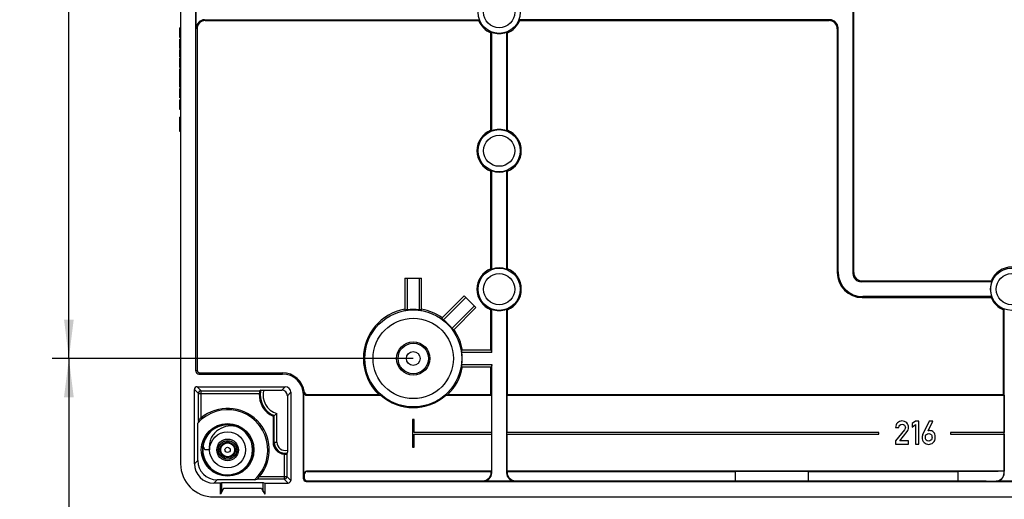
# Model space of a CAD drawing. Units: millimetres. Extents: x 0 to 1189, y 0 to 841.
# Drawn here: x 978 to 1067, y 289 to 332 of the extents above; entities that cross this region are included whole.
import ezdxf

# ---------------------------------------------------------------- set-up
doc = ezdxf.new("R2010")
doc.units = ezdxf.units.MM
doc.header["$LTSCALE"] = 65.395
doc.layers.get('0').update_dxf_attribs({"linetype": 'CONTINUOUS'})
for name, color, linetype in [('AUSFORMSCHRAEGEN', 7, 'CONTINUOUS'), ('BEZUGSACHSEN', 7, 'CONTINUOUS'), ('FASEN', 7, 'CONTINUOUS'), ('KONSTRUKTIONSELEMENTE', 7, 'CONTINUOUS'), ('RUNDUNGEN', 7, 'CONTINUOUS'), ('ZEICHNUNGSBEMASSUNGEN', 7, 'CONTINUOUS')]:
    doc.layers.add(name, color=color, linetype=linetype)
doc.styles.get("Standard").update_dxf_attribs({"font": 'txt', "width": 0.7})
doc.dimstyles.new('DIMSTYLE_2', dxfattribs={"dimtxt": 3.5, "dimasz": 3.5, "dimexe": 0.18, "dimexo": 0.0625, "dimgap": 0.09, "dimtad": 1, "dimdec": 3, "dimlfac": 2, "dimdsep": 46, "dimtxsty": 'STANDARD', "dimblk": '_FILLED', "dimblk1": '_FILLED', "dimblk2": '_FILLED', "dimcen": 0.09, "dimclrt": 5, "dimadec": 0, "dimazin": 0, "dimtp": 0.5, "dimtm": 0.5, "dimtfac": 1, "dimtdec": 3, "dimtofl": 0, "dimtmove": 0, "dimatfit": 3, "dimldrblk": '_FILLED', "dimfxl": 1, "dimtolj": 1, "dimarcsym": 0})
doc.dimstyles.new('DIMSTYLE_6', dxfattribs={"dimtxt": 3.5, "dimasz": 3.5, "dimexe": 0.18, "dimexo": 0.0625, "dimgap": 0.09, "dimtad": 1, "dimdec": 3, "dimlfac": 2, "dimdsep": 46, "dimtxsty": 'STANDARD', "dimblk": '_FILLED', "dimblk1": '_FILLED', "dimblk2": '_FILLED', "dimcen": 0.09, "dimclrt": 5, "dimadec": 0, "dimazin": 0, "dimtp": 0.3, "dimtm": 0.3, "dimtfac": 1, "dimtdec": 3, "dimtofl": 0, "dimtmove": 0, "dimatfit": 3, "dimldrblk": '_FILLED', "dimfxl": 1, "dimtolj": 1, "dimarcsym": 0})

# ---------------------------------------------------------------- blocks, each defined once
blk = doc.blocks.new('_FILLED')
at = {"color": 0, "linetype": 'BYBLOCK'}
blk.add_solid([(0, 0), (-1, 0.125), (-1, -0.125)], dxfattribs=at)
blk = doc.blocks.new('*D4')
at = {"layer": 'ZEICHNUNGSBEMASSUNGEN', "color": 2, "linetype": 'CONTINUOUS'}
for p, q in [((1013.808, 401.79), (981.233, 401.79)), ((982.733, 401.79), (982.733, 351.79)), ((982.733, 301.79), (982.733, 351.79)), ((1013.808, 301.79), (981.233, 301.79))]:
    blk.add_line(p, q, dxfattribs=at)
at = {"layer": 'ZEICHNUNGSBEMASSUNGEN', "color": 2, "linetype": 'CONTINUOUS', "xscale": 3.5, "yscale": 3.5, "zscale": 3.5}
for p, rotation in [((982.733, 401.79), 90), ((982.733, 301.79), 270)]:
    blk.add_blockref('_FILLED', p, dxfattribs=dict(at, rotation=rotation))
at = {"layer": 'ZEICHNUNGSBEMASSUNGEN', "color": 5, "linetype": 'CONTINUOUS', "insert": (978.358, 351.79), "char_height": 3.5, "width": 8.25, "attachment_point": 2, "rotation": 90, "line_spacing_factor": 0.9}
blk.add_mtext('200', dxfattribs=at)
blk = doc.blocks.new('*D22')
at = {"layer": 'ZEICHNUNGSBEMASSUNGEN', "color": 2, "linetype": 'CONTINUOUS'}
for p, q in [((1013.808, 301.79), (981.233, 301.79)), ((982.733, 301.79), (982.733, 284.79)), ((982.733, 267.79), (982.733, 284.79)), ((1005.308, 267.79), (981.233, 267.79))]:
    blk.add_line(p, q, dxfattribs=at)
at = {"layer": 'ZEICHNUNGSBEMASSUNGEN', "color": 2, "linetype": 'CONTINUOUS', "xscale": 3.5, "yscale": 3.5, "zscale": 3.5}
for p, rotation in [((982.733, 301.79), 90), ((982.733, 267.79), 270)]:
    blk.add_blockref('_FILLED', p, dxfattribs=dict(at, rotation=rotation))
at = {"layer": 'ZEICHNUNGSBEMASSUNGEN', "color": 5, "linetype": 'CONTINUOUS', "insert": (978.358, 284.79), "char_height": 3.5, "width": 5.5, "attachment_point": 2, "rotation": 90, "line_spacing_factor": 0.9}
blk.add_mtext('68', dxfattribs=at)

msp = doc.modelspace()

# ---------------------------------------------------------------- linework, layer by layer
at = {"color": 7, "linetype": 'CONTINUOUS'}
for p, q in [((992.73258, 330.77122), (992.73258, 331.62308)), ((992.80758, 331.62308), (992.73258, 331.62308)), ((992.80758, 330.77122), (992.73258, 330.77122)), ((992.73258, 329.75785), (992.73258, 330.61382)), ((992.80758, 330.61382), (992.73258, 330.61382)), ((992.80758, 329.75785), (992.73258, 329.75785)), ((992.73258, 328.99653), (992.73258, 329.66423)), ((992.80758, 329.66423), (992.73258, 329.66423)), ((992.80758, 329.16114), (992.73258, 329.16114)), ((992.80758, 328.99653), (992.73258, 328.99653)), ((992.73258, 328.04797), (992.73258, 328.89983)), ((992.80758, 328.89983), (992.73258, 328.89983)), ((992.80758, 328.04797), (992.73258, 328.04797)), ((992.73258, 326.98213), (992.73258, 327.94304)), ((992.80758, 327.94304), (992.73258, 327.94304)), ((992.80758, 327.82266), (992.73258, 327.82266)), ((992.80758, 327.60764), (992.73258, 327.60764)), ((992.80758, 326.98213), (992.73258, 326.98213)), ((992.73258, 326.27328), (992.73258, 326.94098)), ((992.80758, 326.94098), (992.73258, 326.94098)), ((992.80758, 326.43789), (992.73258, 326.43789)), ((992.80758, 326.27328), (992.73258, 326.27328)), ((992.73258, 325.31238), (992.73258, 326.16732)), ((992.80758, 326.16732), (992.73258, 326.16732)), ((992.80758, 325.31238), (992.73258, 325.31238)), ((992.73258, 324.26094), (992.73258, 325.14159)), ((992.80758, 325.14159), (992.73258, 325.14159)), ((992.80758, 324.26094), (992.73258, 324.26094)), ((992.73258, 323.34324), (992.73258, 323.57061)), ((992.80758, 323.57061), (992.73258, 323.57061)), ((992.80758, 323.34324), (992.73258, 323.34324)), ((992.73258, 322.28974), (992.73258, 323.33913)), ((992.80758, 323.02534), (992.73258, 323.02534)), ((992.80758, 322.83604), (992.73258, 322.83604)), ((992.80758, 322.51711), (992.73258, 322.51711)), ((992.80758, 322.28974), (992.73258, 322.28974)), ((1020.87742, 298.4699), (1020.87742, 295.11474)), ((1022.23774, 298.4699), (1022.23774, 295.11474)), ((1067.12742, 298.4699), (1067.12742, 295.11474)), ((1013.88258, 296.28974), (1013.73258, 296.28974)), ((1013.73258, 296.28974), (1013.73258, 293.78974)), ((1013.88258, 295.11474), (1013.88258, 296.28974)), ((1059.11359, 296.1319), (1058.81828, 295.91752)), ((1058.81828, 295.91752), (1058.81828, 295.60234)), ((1059.41174, 296.1319), (1059.11359, 296.1319)), ((1059.41174, 294.05906), (1059.41174, 296.1319)), ((1060.35729, 296.12906), (1059.80075, 295.01598)), ((1060.25791, 295.25308), (1060.68809, 296.12906)), ((1060.68809, 296.12906), (1060.35729, 296.12906)), ((1020.87742, 295.11474), (1013.88258, 295.11474)), ((1013.88258, 294.96474), (1020.87742, 294.96474)), ((1013.88258, 293.78974), (1013.88258, 294.96474)), ((1020.87742, 294.96474), (1020.87742, 291.60958)), ((1055.8247, 295.11474), (1022.23774, 295.11474)), ((1022.23774, 294.96474), (1055.8247, 294.96474)), ((1022.23774, 294.96474), (1022.23774, 291.60958)), ((1055.8247, 294.96474), (1055.8247, 295.11474)), ((1057.3247, 295.55406), (1057.62143, 295.55406)), ((1058.13396, 295.35388), (1057.3247, 294.34159)), ((1057.71513, 294.35863), (1058.381, 295.19345)), ((1058.81828, 295.60234), (1059.11359, 295.81814)), ((1059.11359, 295.81814), (1059.11359, 294.05906)), ((1067.12742, 295.11474), (1062.29242, 295.11474)), ((1062.29242, 295.11474), (1062.29242, 294.96474)), ((1062.29242, 294.96474), (1067.12742, 294.96474)), ((1067.12742, 294.96474), (1067.12742, 291.60958)), ((1057.3247, 294.34159), (1057.3247, 294.06332)), ((1057.3247, 294.06332), (1058.50451, 294.06332)), ((1058.50451, 294.35863), (1057.71513, 294.35863)), ((1058.50451, 294.06332), (1058.50451, 294.35863)), ((1013.73258, 293.78974), (1013.88258, 293.78974)), ((1059.11359, 294.05906), (1059.41174, 294.05906)), ((996.53849, 289.76646), (996.53849, 290.60519)), ((1000.27667, 289.76646), (1000.27667, 290.60519)), ((995.80758, 289.28974), (1139.80758, 289.28974))]:
    msp.add_line(p, q, dxfattribs=at)
at = {"color": 9, "linetype": 'CONTINUOUS'}
for p, q in [((992.80758, 331.49267), (992.73258, 331.49267)), ((992.80758, 331.19715), (992.73258, 331.19715)), ((992.80758, 330.9006), (992.73258, 330.9006)), ((992.80758, 330.59118), (992.73258, 330.59118)), ((992.80758, 330.52104), (992.73258, 330.52104)), ((992.80758, 330.39182), (992.73258, 330.39182)), ((992.80758, 330.19612), (992.73258, 330.19612)), ((992.80758, 329.91613), (992.73258, 329.91613)), ((992.80758, 328.76942), (992.73258, 328.76942)), ((992.80758, 328.4739), (992.73258, 328.4739)), ((992.80758, 328.17735), (992.73258, 328.17735)), ((992.80758, 325.00992), (992.73258, 325.00992)), ((992.80758, 324.68686), (992.73258, 324.68686)), ((992.80758, 324.41217), (992.73258, 324.41217))]:
    msp.add_line(p, q, dxfattribs=at)
at = {"color": 7, "linetype": 'CONTINUOUS'}
msp.add_arc((995.80758, 292.28974), 3, 180, 270, dxfattribs=at)
for points in [[(1057.49649, 295.97715), (1057.38291, 295.86215), (1057.3247, 295.72159), (1057.3247, 295.55406)], [(1057.90112, 296.15036), (1057.74495, 296.15036), (1057.61007, 296.09215), (1057.49649, 295.97715)], [(1057.71655, 295.77271), (1057.77334, 295.82666), (1057.84291, 295.85363), (1057.92383, 295.85363)], [(1058.3313, 295.97573), (1058.2163, 296.09215), (1058.07291, 296.15036), (1057.90112, 296.15036)], [(1057.92383, 295.85363), (1058.01186, 295.85363), (1058.08143, 295.8224), (1058.13254, 295.75993)], [(1058.50451, 295.5569), (1058.50451, 295.72017), (1058.4463, 295.85931), (1058.3313, 295.97573)], [(1057.62143, 295.55406), (1057.62711, 295.64635), (1057.65976, 295.71876), (1057.71655, 295.77271)], [(1058.13254, 295.75993), (1058.18365, 295.69746), (1058.20921, 295.63073), (1058.20921, 295.55974)], [(1058.19453, 295.46333), (1058.18507, 295.42913), (1058.16553, 295.39337), (1058.13396, 295.35388)], [(1058.20921, 295.55974), (1058.20921, 295.52851), (1058.20353, 295.49585), (1058.19453, 295.46333)], [(1058.381, 295.19345), (1058.46334, 295.29567), (1058.50451, 295.41635), (1058.50451, 295.5569)], [(1059.80075, 295.01598), (1059.7468, 294.91092), (1059.72124, 294.7945), (1059.72124, 294.66956)], [(1060.10529, 294.93289), (1060.16137, 294.98758), (1060.23093, 295.01598), (1060.31612, 295.01598)], [(1060.4155, 295.28005), (1060.35303, 295.28005), (1060.3005, 295.27011), (1060.25791, 295.25308)], [(1060.31612, 295.01598), (1060.39846, 295.01598), (1060.46803, 294.98758), (1060.52518, 294.93255)], [(1060.75916, 295.14085), (1060.65828, 295.2332), (1060.54328, 295.28005), (1060.4155, 295.28005)], [(1060.911, 294.70221), (1060.911, 294.9024), (1060.85988, 295.04863), (1060.75916, 295.14085)], [(1059.72124, 294.66956), (1059.72124, 294.47221), (1059.78087, 294.31746), (1059.89978, 294.20634)], [(1059.89978, 294.20634), (1060.01939, 294.09456), (1060.15143, 294.03919), (1060.29908, 294.03919)], [(1060.01797, 294.67524), (1060.01797, 294.78882), (1060.04637, 294.87542), (1060.10529, 294.93289)], [(1060.31612, 294.3345), (1060.11735, 294.3345), (1060.01797, 294.44808), (1060.01797, 294.67524)], [(1060.29908, 294.03919), (1060.45242, 294.03919), (1060.59297, 294.08888), (1060.72047, 294.19145)], [(1060.51637, 294.4125), (1060.451, 294.36005), (1060.38427, 294.3345), (1060.31612, 294.3345)], [(1060.61285, 294.67524), (1060.61285, 294.5503), (1060.58019, 294.46369), (1060.51637, 294.4125)], [(1060.52518, 294.93255), (1060.58303, 294.87684), (1060.61285, 294.79024), (1060.61285, 294.67524)], [(1060.72047, 294.19145), (1060.84711, 294.29332), (1060.911, 294.46369), (1060.911, 294.70221)]]:
    msp.add_open_spline(points, degree=3, dxfattribs=at)
at = {"layer": 'AUSFORMSCHRAEGEN', "color": 7, "linetype": 'CONTINUOUS'}
for p, q in [((994.97855, 332.36831), (1019.75728, 332.36831)), ((995.05712, 332.28974), (1019.70353, 332.28974)), ((1051.38661, 332.36831), (1023.35788, 332.36831)), ((1023.41163, 332.28974), (1051.30804, 332.28974)), ((1020.80758, 322.39379), (1020.80758, 331.18569)), ((1020.88615, 322.34004), (1020.88615, 331.23945)), ((1022.22901, 331.23945), (1022.22901, 322.34004)), ((1022.30758, 322.39379), (1022.30758, 331.18569)), ((1020.80758, 309.89379), (1020.80758, 318.68569)), ((1020.88615, 309.84004), (1020.88615, 318.73945)), ((1022.22901, 318.73945), (1022.22901, 309.84004)), ((1022.30758, 309.89379), (1022.30758, 318.68569)), ((1066.00728, 308.71117), (1054.22855, 308.71117)), ((1054.30712, 308.78974), (1065.95353, 308.78974)), ((1054.30621, 307.28974), (1065.95353, 307.28974)), ((1066.00728, 307.36831), (1054.38478, 307.36831)), ((1020.80758, 302.53974), (1020.80758, 306.18569)), ((1020.88615, 302.33974), (1020.88615, 306.23945)), ((1022.22901, 306.23945), (1022.22901, 291.46071)), ((1022.30758, 298.53974), (1022.30758, 306.18569)), ((1067.05758, 298.53974), (1067.05758, 306.18569)), ((1067.13615, 291.46071), (1067.13615, 306.23945)), ((1020.80758, 298.53974), (1020.80758, 301.03974)), ((1016.92006, 298.53974), (1020.80758, 298.53974)), ((1020.80758, 298.53974), (1020.87742, 298.4699)), ((1022.30758, 298.53974), (1022.23774, 298.4699)), ((1022.30758, 298.53974), (1067.05758, 298.53974)), ((1067.05758, 298.53974), (1067.12742, 298.4699)), ((1016.741, 298.4699), (1020.87742, 298.4699)), ((1022.23774, 298.4699), (1067.12742, 298.4699)), ((994.35429, 292.58639), (994.35429, 295.95488)), ((1001.16158, 296.57206), (1001.16158, 294.23974)), ((1020.8425, 291.57466), (1020.87742, 291.60958)), ((1067.12742, 291.60958), (1022.23774, 291.60958)), ((1022.27266, 291.57466), (1022.23774, 291.60958)), ((1022.27266, 291.57466), (1042.88713, 291.57466)), ((1042.88713, 290.75482), (1042.88713, 291.57466)), ((1049.47803, 291.57466), (1062.98601, 291.57466)), ((1049.47803, 290.75482), (1049.47803, 291.57466)), ((1062.98601, 290.75482), (1062.98601, 291.57466)), ((1067.1216, 291.60376), (1067.12742, 291.60958)), ((999.47271, 290.83646), (996.10423, 290.83646)), ((996.40758, 290.53974), (996.53849, 290.60519)), ((996.40758, 289.53974), (996.40758, 290.53974)), ((996.53849, 290.60519), (1000.27667, 290.60519)), ((1000.27667, 290.60519), (1000.40758, 290.53974)), ((1000.40758, 290.53974), (1000.40758, 289.53974)), ((1049.47803, 290.75482), (1062.98601, 290.75482))]:
    msp.add_line(p, q, dxfattribs=at)
at = {"layer": 'AUSFORMSCHRAEGEN', "color": 9, "linetype": 'CONTINUOUS'}
msp.add_line((1002.00821, 300.38498), (1002.00821, 300.48974), dxfattribs=at)
at = {"layer": 'AUSFORMSCHRAEGEN', "color": 7, "linetype": 'CONTINUOUS'}
for centre, radius, start, end in [((1025.46116, 328.40853), 6.94364, 145.230543, 146.0160872), ((1021.55758, 333.03974), 2, 202.0243128, 247.9756872), ((1021.55758, 333.03974), 2, 292.0243128, 337.9756872), ((1017.654, 328.40853), 6.94364, 33.9839128, 34.769457), ((1016.92636, 336.94332), 6.94364, 303.9839128, 304.769457), ((1021.55758, 333.03974), 1.92143, 249.5467939, 290.4532061), ((1026.1888, 336.94332), 6.94364, 235.230543, 236.0160872), ((1021.55758, 320.53974), 2, 112.0243128, 247.9756872), ((1016.92636, 316.63617), 6.94364, 55.230543, 56.0160872), ((1021.55758, 320.53974), 1.92143, 69.5467939, 110.4532061), ((1026.1888, 316.63617), 6.94364, 123.9839128, 124.769457), ((1021.55758, 320.53974), 2, 292.0243128, 67.9756872), ((1016.92636, 324.44332), 6.94364, 303.9839128, 304.769457), ((1021.55758, 320.53974), 1.92143, 249.5467939, 290.4532061), ((1026.1888, 324.44332), 6.94364, 235.230543, 236.0160872), ((1021.55758, 308.03974), 2, 112.0243128, 247.9756872), ((1016.92636, 304.13617), 6.94364, 55.230543, 56.0160872), ((1021.55758, 308.03974), 1.92143, 69.5467939, 110.4532061), ((1026.1888, 304.13617), 6.94364, 123.9839128, 124.769457), ((1021.55758, 308.03974), 2, 292.0243128, 67.9756872), ((1067.80758, 308.03974), 2, 22.0243128, 157.9756872), ((1067.80758, 308.03974), 1.92143, 159.5467939, 200.4532061), ((1071.71116, 312.67096), 6.94364, 213.9839128, 214.769457), ((1071.71116, 303.40853), 6.94364, 145.230543, 146.0160872), ((1067.80758, 308.03974), 2, 202.0243128, 247.9756872), ((1016.92636, 311.94332), 6.94364, 303.9839128, 304.769457), ((1021.55758, 308.03974), 1.92143, 249.5467939, 290.4532061), ((1026.1888, 311.94332), 6.94364, 235.230543, 236.0160872), ((1063.17636, 311.94332), 6.94364, 303.9839128, 304.769457), ((1013.80758, 301.78974), 4.5, 180, 226.2382573), ((1002.00821, 298.48974), 1.89524, 1.4716064, 90), ((1013.80758, 301.78974), 4.5, 313.7617427, 350.4059318), ((1014.26754, 307.43403), 9.58492, 248.1168966, 249.2657902), ((1013.34762, 307.43403), 9.58492, 290.7342098, 291.8831034), ((1013.80758, 301.78974), 4.43016, 228.5361022, 311.4638978), ((997.05758, 293.53974), 3.625, 311.7777996, 138.2222004)]:
    msp.add_arc(centre, radius, start, end, dxfattribs=at)
for centre, major_axis, start_param, end_param in [((1046.18258, 291.26911), (9.35, 0), 1.2106035, 1.93098916), ((1067.80758, 291.11196), (14.1, 0), 1.61946658, 1.9197929), ((1046.18258, 291.06038), (9.35, 0), -1.93098916, -1.2106035)]:
    msp.add_ellipse(centre, major_axis=major_axis, ratio=0.03492077, start_param=start_param, end_param=end_param, dxfattribs=at)
at = {"layer": 'BEZUGSACHSEN', "color": 7, "linetype": 'CONTINUOUS'}
msp.add_line((995.43258, 293.53974), (995.03365, 293.53974), dxfattribs=at)
for radius in [1.625, 0.6272]:
    msp.add_circle((997.05758, 293.53974), radius, dxfattribs=at)
at = {"layer": 'BEZUGSACHSEN', "color": 9, "linetype": 'CONTINUOUS'}
msp.add_circle((997.05758, 293.53974), 0.23843, dxfattribs=at)
at = {"layer": 'BEZUGSACHSEN', "color": 7, "linetype": 'CONTINUOUS'}
for centre, radius, start, end in [((997.05756, 293.53973), 2.24997, 70.1922427, 238.7456112), ((997.37619, 293.48687), 2.21468, 78.4392478, 78.7052031), ((997.06038, 293.54765), 2.24161, 67.9758608, 70.1910083), ((997.05537, 293.53537), 2.25487, 64.2604004, 67.974996), ((997.05405, 293.53253), 2.25801, 62.5660406, 64.2613224), ((997.05762, 293.53975), 2.24995, 351.0443782, 62.562217), ((999.68533, 297.33157), 6.00134, 215.9025783, 219.1852739), ((997.0568, 293.53972), 2.25076, 348.9578575, 351.0483719), ((997.05759, 293.53974), 2.24999, 247.4537769, 347.1783677), ((997.06375, 293.53833), 2.24367, 347.1785766, 348.0668843), ((997.06075, 293.53897), 2.24674, 348.0668811, 348.9575073), ((997.05522, 293.53554), 2.24518, 238.7412719, 240.4460636), ((997.05702, 293.53894), 2.24903, 240.4487762, 244.5175648), ((997.05911, 293.54324), 2.25381, 244.5167017, 247.452001)]:
    msp.add_arc(centre, radius, start, end, dxfattribs=at)
msp.add_open_spline([(997.80995, 295.65866), (997.50462, 295.71964), (996.85996, 295.71214), (996.13811, 295.34812), (995.71386, 294.88499), (995.49135, 294.46769), (995.38561, 294.00752), (995.40202, 293.69201), (995.43258, 293.53974)], degree=3, knots=[0, 0, 0, 0, 0.25014789, 0.49961976, 0.62500298, 0.7502167, 0.8752262, 1, 1, 1, 1], dxfattribs=at)
at = {"layer": 'FASEN', "color": 7, "linetype": 'CONTINUOUS'}
for p, q in [((1013.05758, 309.03974), (1014.55758, 309.03974)), ((1013.05758, 309.03974), (1013.05758, 306.15937)), ((1013.25758, 309.03974), (1013.25758, 306.17661)), ((1014.35758, 306.1768), (1014.35758, 309.03974)), ((1014.55758, 306.15937), (1014.55758, 309.03974)), ((1018.40377, 307.4466), (1016.36704, 305.40987)), ((1018.40377, 307.4466), (1019.46443, 306.38594)), ((1018.5452, 307.30518), (1016.52067, 305.28065)), ((1017.29859, 304.50294), (1019.32301, 306.52736)), ((1017.4277, 304.34921), (1019.46443, 306.38594)), ((1020.87406, 302.53974), (1018.17721, 302.53974)), ((1020.88615, 302.33974), (1018.19474, 302.33974)), ((1020.88615, 302.33974), (1020.87406, 302.53974)), ((1018.19473, 301.23974), (1020.88615, 301.23974)), ((1020.88615, 301.23974), (1020.87406, 301.03974)), ((1018.17721, 301.03974), (1020.87406, 301.03974))]:
    msp.add_line(p, q, dxfattribs=at)
for centre, radius, start, end in [((1013.53889, 301.74558), 4.43996, 93.6326152, 96.223327), ((1013.80758, 301.78974), 4.42143, 82.8541737, 97.1461183), ((1014.07276, 301.75134), 4.43461, 83.7235109, 86.3175497), ((1013.58672, 301.94819), 4.43998, 48.6387544, 51.2294773), ((1013.80758, 301.78974), 4.42143, 37.8541457, 52.1460835), ((1013.96819, 301.57479), 4.43459, 38.7284518, 41.3224809), ((1013.78765, 302.05411), 4.41634, 3.7082199, 6.3131163), ((1013.80758, 301.78974), 4.42143, 352.854336, 7.1456494), ((1013.78762, 301.52518), 4.41634, 353.6894513, 356.2943342)]:
    msp.add_arc(centre, radius, start, end, dxfattribs=at)
at = {"layer": 'KONSTRUKTIONSELEMENTE', "color": 7, "linetype": 'CONTINUOUS'}
for p, q in [((992.80758, 364.16474), (992.80758, 292.28974)), ((994.20282, 300.63483), (994.20282, 356.44567)), ((1053.47901, 344.11877), (1053.47901, 309.46071)), ((1053.55758, 309.53929), (1053.55758, 344.0402)), ((994.22901, 331.61877), (994.22901, 334.46071)), ((994.30758, 331.5402), (994.30758, 300.73959)), ((1052.05758, 331.5402), (1052.05758, 309.53837)), ((1052.13615, 309.61694), (1052.13615, 331.61877)), ((1020.88615, 291.46071), (1020.88615, 301.23974)), ((994.45267, 300.38498), (1002.00821, 300.38498)), ((994.55743, 300.48974), (1002.00821, 300.48974)), ((994.05758, 292.28968), (994.05758, 298.98975)), ((994.30757, 299.23974), (1002.2576, 299.23974)), ((994.4154, 296.19692), (994.4154, 298.63193)), ((994.66539, 298.88192), (999.953, 298.88192)), ((1000.30884, 298.92776), (1001.94561, 298.92776)), ((1002.75758, 298.73976), (1002.75758, 290.78973)), ((1003.90282, 290.93483), (1003.90282, 298.53842)), ((1004.23798, 298.53974), (1010.69511, 298.53974)), ((1002.4456, 298.42778), (1002.4456, 293.50916)), ((1003.93774, 291.35974), (1003.93774, 298.4699)), ((1004.17604, 298.4699), (1010.87416, 298.4699)), ((1002.39976, 293.15736), (1002.39976, 291.14755)), ((1020.87742, 291.60958), (1004.18759, 291.60958)), ((1004.22251, 291.57466), (1020.8425, 291.57466)), ((1020.8425, 291.50437), (1020.8425, 291.57466)), ((1022.27266, 291.50437), (1022.27266, 291.57466)), ((1067.1216, 291.47527), (1067.1216, 291.60376)), ((996.40758, 290.53974), (995.80751, 290.53974)), ((996.67258, 291.29033), (996.67258, 291.32559)), ((997.18369, 291.29627), (997.19423, 291.26168)), ((997.44258, 291.1992), (997.44258, 291.32572)), ((1002.14977, 290.89756), (999.71475, 290.89756)), ((1000.40758, 290.53974), (1002.50759, 290.53974)), ((1003.97266, 291.32482), (1003.97266, 291.00467)), ((1004.15267, 290.68498), (1131.4625, 290.68498)), ((1004.22251, 290.75482), (1020.09296, 290.75482)), ((1022.97855, 290.71117), (1020.13661, 290.71117)), ((1023.0222, 290.75482), (1042.88713, 290.75482)), ((1069.22855, 290.71117), (1066.38661, 290.71117)), ((996.6963, 290.03974), (996.40758, 289.53974)), ((1000.11886, 290.03974), (996.6963, 290.03974)), ((1000.11886, 290.03974), (1000.40758, 289.53974))]:
    msp.add_line(p, q, dxfattribs=at)
at = {"layer": 'KONSTRUKTIONSELEMENTE', "color": 9, "linetype": 'CONTINUOUS'}
for p, q in [((994.97855, 332.36831), (995.05712, 332.28974)), ((1051.30804, 332.28974), (1051.38661, 332.36831)), ((994.22901, 331.61877), (994.30758, 331.5402)), ((1052.05758, 331.5402), (1052.13615, 331.61877)), ((1052.13615, 309.61694), (1052.05758, 309.53837)), ((1053.55758, 309.53929), (1053.47901, 309.46071)), ((1054.30712, 308.78974), (1054.22855, 308.71117)), ((1054.38478, 307.36831), (1054.30621, 307.28974)), ((994.20282, 300.63483), (994.30758, 300.73959)), ((994.45267, 300.38498), (994.55743, 300.48974)), ((994.4154, 298.63193), (994.05758, 298.98975)), ((994.66539, 298.88192), (994.30757, 299.23974)), ((994.4154, 298.63193), (999.91641, 298.63193)), ((994.66539, 296.42965), (994.66539, 298.88192)), ((1001.94561, 298.92776), (1002.2576, 299.23974)), ((1002.4456, 298.42778), (1002.75758, 298.73976)), ((1001.50325, 294.23974), (1001.50325, 296.80954)), ((1001.25329, 294.23974), (1001.25329, 296.6328)), ((1001.16158, 294.23974), (1001.50325, 294.23974)), ((994.35429, 292.58639), (994.05758, 292.28968)), ((1002.14977, 293.14906), (1002.14977, 290.89756)), ((1004.18759, 291.60958), (1004.22251, 291.57466)), ((1020.8425, 291.50437), (1020.88615, 291.46071)), ((1022.22901, 291.46071), (1022.27266, 291.50437)), ((1067.1216, 291.47527), (1067.13615, 291.46071)), ((996.10423, 290.83646), (995.80751, 290.53974)), ((999.94749, 291.14755), (1002.39976, 291.14755)), ((1002.14977, 290.89756), (1002.50759, 290.53974)), ((1002.39976, 291.14755), (1002.75758, 290.78973)), ((1003.90282, 290.93483), (1003.97266, 291.00467)), ((1003.93774, 291.35974), (1003.97266, 291.32482)), ((1004.15267, 290.68498), (1004.22251, 290.75482)), ((1020.09296, 290.75482), (1020.13661, 290.71117)), ((1022.97855, 290.71117), (1023.0222, 290.75482)), ((1066.37008, 290.72771), (1066.38661, 290.71117))]:
    msp.add_line(p, q, dxfattribs=at)
for centre, radius in [((1021.55758, 333.03974), 1.90685), ((1021.55758, 333.03974), 1.40712), ((1021.55758, 320.53974), 1.90685), ((1021.55758, 320.53974), 1.40712), ((1021.55758, 308.03974), 1.90685), ((1021.55758, 308.03974), 1.40712), ((1067.80758, 308.03974), 1.90685), ((1067.80758, 308.03974), 1.40712), ((1013.80758, 301.78974), 4.37686), ((1013.80758, 301.78974), 3.62731)]:
    msp.add_circle(centre, radius, dxfattribs=at)
at = {"layer": 'KONSTRUKTIONSELEMENTE', "color": 7, "linetype": 'CONTINUOUS'}
for centre, radius in [((1013.80758, 301.78974), 1.5), ((1013.80758, 301.78974), 1.375), ((1013.80758, 301.78974), 0.625), ((997.05758, 293.53974), 2.375)]:
    msp.add_circle(centre, radius, dxfattribs=at)
for centre, radius, start, end in [((1013.80758, 301.78974), 4.5, 99.5940682, 180), ((1013.80758, 301.78974), 4.5, 54.5940682, 80.4059318), ((1013.80758, 301.78974), 4.5, 9.5940682, 35.4059318), ((1002.00821, 298.48974), 2, 7.6588641, 90), ((994.66534, 298.63199), 0.24994, 89.9874998, 180.0125002), ((1002.00758, 298.48974), 2.096, 176.1101744, 246.1948981), ((1005.90548, 285.627), 14.53014, 113.7597156, 114.1837668), ((1002.00821, 298.48974), 1.93016, 359.4108439, 6.0563846), ((1004.17593, 298.71962), 0.24972, 186.0298409, 270.0265439), ((1004.23787, 298.78947), 0.24972, 187.6338293, 270.0250356), ((997.05758, 293.53974), 3.75155, 320.3829233, 129.6170767), ((997.57217, 302.10633), 6.59622, 303.9220919, 306.5810846), ((1007.59625, 292.74046), 13.62651, 165.3060133, 166.355677), ((997.10834, 302.79145), 7.42358, 303.0927062, 303.9417593), ((1002.25758, 294.23974), 1.096, 180, 264.3548264), ((995.06383, 296.57335), 8.09227, 335.0308943, 335.7740956), ((996.2583, 304.07841), 13.62651, 283.644323, 284.6939867), ((1002.14982, 291.1475), 0.24994, 269.9874998, 0.0125002)]:
    msp.add_arc(centre, radius, start, end, dxfattribs=at)
at = {"layer": 'KONSTRUKTIONSELEMENTE', "color": 9, "linetype": 'CONTINUOUS'}
for centre, radius, start, end in [((1002.00758, 298.48974), 2.00429, 167.4395693, 247.8930276), ((1002.00758, 298.48974), 1.75433, 165.5413889, 253.2924472), ((1000.0826, 302.59306), 5.47644, 314.5954601, 315.5252249), ((999.21298, 302.93379), 6.6752, 318.0311182, 318.8323856), ((997.05758, 293.53976), 2.28213, 76.0395206, 164.6926807), ((997.05629, 293.536), 2.28609, 66.3967384, 76.0308171), ((997.0573, 293.53909), 2.28285, 61.1221786, 66.388928), ((997.05756, 293.53972), 2.28218, 8.1897355, 61.1201536), ((997.06696, 293.53844), 2.29153, 165.9032966, 172.4531285), ((997.04557, 293.5435), 2.26955, 164.7036501, 165.8955614), ((1002.25758, 294.23974), 1.00429, 180, 280.665639), ((1002.25758, 294.23974), 0.75433, 180, 284.4317542), ((997.06029, 293.53892), 2.28485, 172.4430339, 180.2990263), ((997.06526, 293.54091), 2.28983, 180.3481185, 188.0542334), ((997.05743, 293.53953), 2.28189, 188.0474587, 245.3204428), ((997.05514, 293.53989), 2.28458, 350.1270037, 355.0932899), ((997.05611, 293.53962), 2.28362, 4.1457479, 8.1869437), ((997.05731, 293.53985), 2.28242, 355.0896558, 0.3171699), ((997.05842, 293.53974), 2.28131, 0.3202837, 4.1470841), ((997.05762, 293.5397), 2.2821, 288.4942663, 336.7225671), ((997.05338, 293.54123), 2.28659, 336.7291805, 345.3989446), ((997.05933, 293.53942), 2.28037, 345.4053858, 350.1207699), ((997.05974, 293.54649), 2.28918, 245.3407147, 252.5748743), ((997.05746, 293.53762), 2.28003, 252.5629138, 260.2817808), ((997.05676, 293.54305), 2.28555, 279.7185948, 288.4879651)]:
    msp.add_arc(centre, radius, start, end, dxfattribs=at)
at = {"layer": 'KONSTRUKTIONSELEMENTE', "color": 7, "linetype": 'CONTINUOUS'}
for centre, major_axis, ratio, start_param, end_param in [((994.97947, 331.61786), (0.53098, -0.53098), 0.99878277, 2.35680348, 3.92638183), ((995.05804, 331.53929), (0.53098, -0.53098), 0.99878277, 2.35680348, 3.92638183), ((1051.30712, 331.53929), (0.53098, 0.53098), 0.99878277, -0.78478918, 0.78478918), ((1051.3857, 331.61786), (0.53098, 0.53098), 0.99878277, -0.78478918, 0.78478918), ((1054.30895, 309.54111), (1.59293, 1.59293), 0.99878277, -3.92638183, -2.35680348), ((1054.38752, 309.61969), (-1.59293, -1.59293), 0.99878277, -0.78478918, 0.78478918), ((1054.22947, 309.46163), (0.53098, 0.53098), 0.99878277, -3.92638183, -2.35680348), ((1054.30804, 309.5402), (-0.53098, -0.53098), 0.99878277, -0.78478918, 0.78478918), ((994.45297, 300.63513), (0.17699, 0.17699), 0.99878277, 2.35680348, 3.92638183), ((994.55773, 300.7399), (0.17699, 0.17699), 0.99878277, 2.35680348, 3.92638183), ((994.30759, 298.98973), (0.17679, -0.17679), 0.99992385, 2.35623257, 3.92695274), ((1001.94558, 298.42774), (-0.35358, -0.35358), 0.99992385, 2.35623257, 3.92695274), ((1002.25756, 298.73972), (0.35358, 0.35358), 0.99992385, -0.78536009, 0.78536009), ((995.80765, 292.28981), (1.23753, 1.23753), 0.99992385, 2.35623257, 3.92695274), ((996.10436, 292.58652), (1.23753, 1.23753), 0.99992385, 2.35623257, 3.92695274), ((1004.18789, 291.35943), (0.17699, -0.17699), 0.99878277, 2.35680348, 3.92638183), ((1004.22281, 291.32451), (0.17699, -0.17699), 0.99878277, 2.35680348, 3.92638183), ((1020.09204, 291.50528), (0.53098, -0.53098), 0.99878277, -0.78478918, 0.78478918), ((1020.1357, 291.46163), (-0.53098, 0.53098), 0.99878277, -3.92638183, -2.35680348), ((1022.97947, 291.46163), (0.53098, 0.53098), 0.99878277, -3.92638183, -2.35680348), ((1023.02312, 291.50528), (0.53098, 0.53098), 0.99878277, 2.35680348, 3.92638183), ((1066.3857, 291.46163), (0.53098, -0.53098), 0.99878277, -0.78478918, 0.78478918), ((1002.50757, 290.78975), (0.17679, -0.17679), 0.99992385, -0.78536009, 0.78536009), ((1004.15297, 290.93513), (0.17699, 0.17699), 0.99878277, 2.35680348, 3.92638183), ((1004.22281, 291.00497), (0.17699, 0.17699), 0.99878277, 2.35680348, 3.92638183), ((1067.80758, 291.21752), (14.1, 0), 0.03492077, -1.9197929, -1.6729245)]:
    msp.add_ellipse(centre, major_axis=major_axis, ratio=ratio, start_param=start_param, end_param=end_param, dxfattribs=at)
for points, knots in [([(999.953, 298.88192), (999.94675, 298.87912), (999.94991, 298.84613), (999.9324, 298.80184), (999.92523, 298.72149), (999.91857, 298.66369), (999.91641, 298.63193)], [0, 0, 0, 0, 0.08122872, 0.2996955, 0.62250523, 1, 1, 1, 1]), ([(1000.05126, 298.92561), (1000.05784, 298.92851), (1000.0853, 298.9238), (1000.16947, 298.93133), (1000.24909, 298.92776), (1000.30882, 298.92776)], [0, 0, 0, 0, 0.08370697, 0.30431667, 1, 1, 1, 1]), ([(1003.93774, 298.4699), (1003.93281, 298.47078), (1003.92629, 298.49081), (1003.91818, 298.50814), (1003.92111, 298.54835), (1003.90411, 298.54147), (1003.90282, 298.53842)], [0, 0, 0, 0, 0.16974017, 0.55925024, 0.88743159, 1, 1, 1, 1]), ([(994.66539, 296.42965), (994.60901, 296.38298), (994.5279, 296.31838), (994.45675, 296.23346), (994.4186, 296.20911), (994.4154, 296.19692)], [0, 0, 0, 0, 0.6424811, 0.88934085, 1, 1, 1, 1]), ([(1002.4456, 293.50922), (1002.4456, 293.44966), (1002.44924, 293.37031), (1002.4416, 293.28658), (1002.44637, 293.25929), (1002.44345, 293.25281)], [0, 0, 0, 0, 0.69681031, 0.9168542, 1, 1, 1, 1]), ([(1002.14977, 293.14906), (1002.18134, 293.14594), (1002.23908, 293.14414), (1002.3197, 293.14266), (1002.36405, 293.15658), (1002.39693, 293.15128), (1002.39976, 293.15736)], [0, 0, 0, 0, 0.37923324, 0.70235942, 0.91977568, 1, 1, 1, 1]), ([(1066.37008, 290.72771), (1066.56119, 290.72702), (1066.96074, 290.88477), (1067.1216, 291.28372), (1067.1216, 291.47527)], [0, 0, 0, 0, 0.49943721, 1, 1, 1, 1]), ([(996.67258, 291.29031), (996.67258, 291.28011), (996.6708, 291.25017), (996.65589, 291.21344), (996.63597, 291.20677)], [0, 0, 0, 0, 0.32680414, 1, 1, 1, 1]), ([(997.25366, 291.17831), (997.24737, 291.18103), (997.2183, 291.20112), (997.20236, 291.23506), (997.19422, 291.26172)], [0, 0, 0, 0, 0.19738672, 1, 1, 1, 1]), ([(999.71475, 290.89756), (999.72695, 290.90076), (999.75129, 290.93891), (999.83622, 291.01007), (999.90082, 291.09117), (999.94749, 291.14755)], [0, 0, 0, 0, 0.11066392, 0.35753049, 1, 1, 1, 1])]:
    msp.add_open_spline(points, degree=3, knots=knots, dxfattribs=at)
at = {"layer": 'RUNDUNGEN', "color": 9, "linetype": 'CONTINUOUS'}
msp.add_line((997.44258, 291.2711), (997.19422, 291.2711), dxfattribs=at)
for radius in [0.97548, 0.84558, 0.82391]:
    msp.add_circle((997.05758, 293.53974), radius, dxfattribs=at)
at = {"layer": 'RUNDUNGEN', "color": 7, "linetype": 'CONTINUOUS'}
msp.add_circle((997.05758, 293.53974), 0.69892, dxfattribs=at)

# ---------------------------------------------------------------- dimensions: what is measured, and where the dimension line sits
at = {"layer": 'ZEICHNUNGSBEMASSUNGEN', "color": 2, "linetype": 'CONTINUOUS'}
for base, p1, p2, dimstyle, picture, middle in [((982.73258, 301.78974), (1013.80758, 401.78974), (1013.80758, 301.78974), 'DIMSTYLE_2', '*D4', (981.95588, 348.10201)), ((982.73258, 267.78974), (1013.80758, 301.78974), (1005.30758, 267.78974), 'DIMSTYLE_6', '*D22', (981.33978, 282.33125))]:
    dim = msp.add_linear_dim(base=base, p1=p1, p2=p2, angle=270, dimstyle=dimstyle, dxfattribs=at)
    dim.commit()
    dim.dimension.update_dxf_attribs({"geometry": picture, "text_midpoint": middle, "dimtype": 160})

doc.saveas('drawing.dxf')
